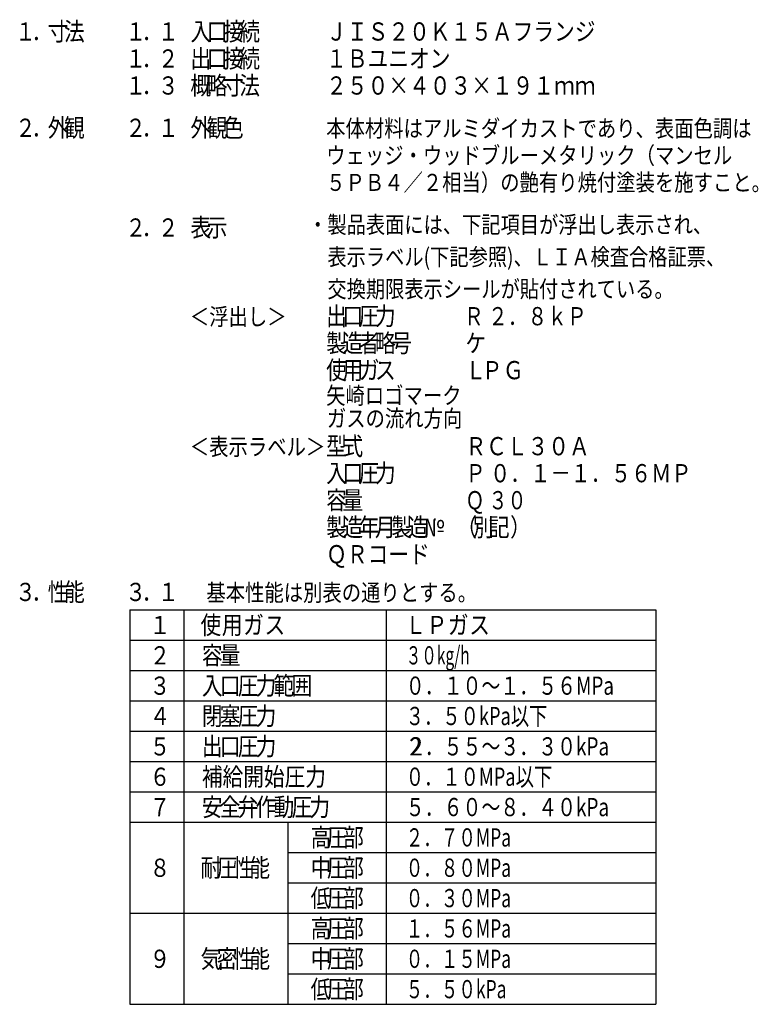
# Model space of a CAD drawing. Units: millimetres. Extents: x 75 to 710, y -752 to 276.
# Drawn here: x 290 to 412, y 114 to 276 of the extents above; entities that cross this region are included whole.
import ezdxf

# ---------------------------------------------------------------- set-up
doc = ezdxf.new("R2010")
doc.units = ezdxf.units.MM
doc.header["$LTSCALE"] = 0.23463
for name, color, linetype in [('NoLayerName_001', 7, 'Continuous'), ('NoLayerName_006', 7, 'Continuous'), ('NoLayerName_008', 7, 'Continuous'), ('NoLayerName_010', 7, 'Continuous')]:
    doc.layers.add(name, color=color, linetype=linetype)
doc.styles.get("Standard").update_dxf_attribs({"font": 'txt', "bigfont": 'extfont2'})

msp = doc.modelspace()

# ---------------------------------------------------------------- linework, layer by layer
at = {"layer": 'NoLayerName_001', "color": 7, "linetype": 'Continuous', "lineweight": 25}
msp.add_line((334.293, 143.479), (334.293, 113.516), dxfattribs=at)
at = {"layer": 'NoLayerName_010', "color": 3, "linetype": 'Continuous', "lineweight": 25}
for p, q in [((308.313, 178.437), (308.313, 113.516)), ((308.313, 178.437), (394.875, 178.437)), ((317.191, 178.437), (317.191, 113.516)), ((350.484, 178.437), (350.484, 123.503)), ((394.875, 178.437), (394.875, 113.516)), ((308.313, 173.443), (394.875, 173.443)), ((308.313, 168.449), (394.875, 168.449)), ((308.313, 163.455), (394.875, 163.455)), ((308.313, 158.461), (394.875, 158.461)), ((308.313, 153.467), (394.875, 153.467)), ((308.313, 148.473), (394.875, 148.473)), ((308.313, 143.479), (394.875, 143.479)), ((334.293, 138.485), (394.875, 138.485)), ((334.293, 133.491), (394.875, 133.491)), ((308.313, 128.497), (394.875, 128.497)), ((350.484, 128.497), (350.484, 113.516)), ((334.293, 123.503), (394.875, 123.503)), ((334.293, 118.51), (394.875, 118.51)), ((308.313, 113.516), (394.875, 113.516))]:
    msp.add_line(p, q, dxfattribs=at)

# ---------------------------------------------------------------- texts
at = {"layer": 'NoLayerName_006', "color": 3, "lineweight": 25, "char_height": 3, "attachment_point": 7}
for s, insert in [('\\A1;\\W0.8333;性', (294.781, 179.876)), ('\\A1;\\W0.8333;能', (297.458, 179.876)), ('\\A1;\\W0.8333;３', (289.425, 179.876)), ('\\A1;\\W0.8333;．', (292.103, 179.876))]:
    msp.add_mtext(s, dxfattribs=dict(at, insert=insert))
at = {"layer": 'NoLayerName_008', "color": 3, "lineweight": 25, "attachment_point": 7}
for s, insert, char_height in [('\\A1;\\W0.8333;寸', (294.781, 272.113), 3), ('\\A1;\\W0.8333;法', (297.458, 272.113), 3), ('\\A1;\\W0.8333;接', (323.635, 272.113), 3), ('\\A1;\\W0.8333;続', (326.312, 272.113), 3), ('\\A1;\\W0.8333;１', (289.425, 272.113), 3), ('\\A1;\\W0.8333;１', (307.568, 272.113), 3), ('\\A1;\\W0.8333;１', (312.924, 272.113), 3), ('\\A1;\\W0.8333;入', (318.279, 272.113), 3), ('\\A1;\\W0.8333;口', (320.957, 272.113), 3), ('\\A1;\\W0.8333;ＪＩＳ２０Ｋ１５Ａフランジ', (340.624, 272.113), 3), ('\\A1;\\W0.8333;．', (292.103, 272.113), 3), ('\\A1;\\W0.8333;．', (310.246, 272.113), 3), ('\\A1;\\W0.8333;１', (307.568, 267.668), 3), ('\\A1;\\W0.8333;２', (312.924, 267.668), 3), ('\\A1;\\W0.8333;出', (318.279, 267.668), 3), ('\\A1;\\W0.8333;口', (320.957, 267.668), 3), ('\\A1;\\W0.8333;接', (323.635, 267.668), 3), ('\\A1;\\W0.8333;続', (326.312, 267.668), 3), ('\\A1;\\W0.8333;１Ｂユニオン', (340.624, 267.668), 3), ('\\A1;\\W0.8333;．', (310.246, 267.668), 3), ('\\A1;\\W0.8333;１', (307.568, 263.224), 3), ('\\A1;\\W0.8333;３', (312.924, 263.224), 3), ('\\A1;\\W0.8333;概', (318.279, 263.224), 3), ('\\A1;\\W0.8333;略', (320.957, 263.224), 3), ('\\A1;\\W0.8333;寸', (323.635, 263.224), 3), ('\\A1;\\W0.8333;法', (326.312, 263.224), 3), ('\\A1;\\W0.8333;２５０×４０３×１９１ｍｍ', (340.624, 263.224), 3), ('\\A1;\\W0.8333;．', (310.246, 263.224), 3), ('\\A1;\\W0.8333;２', (289.425, 256.268), 3), ('\\A1;\\W0.8333;外', (294.781, 256.268), 3), ('\\A1;\\W0.8333;観', (297.458, 256.268), 3), ('\\A1;\\W0.8333;２', (307.568, 256.268), 3), ('\\A1;\\W0.8333;１', (312.924, 256.268), 3), ('\\A1;\\W0.8333;外', (318.279, 256.268), 3), ('\\A1;\\W0.8333;観', (320.957, 256.268), 3), ('\\A1;\\W0.8333;色', (323.635, 256.268), 3), ('\\A1;\\W0.8333;本体材料はアルミダイカストであり、表面色調は', (340.624, 256.268), 2.8), ('\\A1;\\W0.8333;．', (292.103, 256.268), 3), ('\\A1;\\W0.8333;．', (310.246, 256.268), 3), ('\\A1;\\W0.8333;ウェッジ・ウッドブルーメタリック（マンセル', (340.624, 251.823), 2.8), ('\\A1;\\W0.8333;５ＰＢ４／２相当）の艶有り焼付塗装を施すこと。', (340.624, 247.379), 2.8), ('\\A1;\\W0.8333;表', (318.279, 239.851), 3), ('\\A1;\\W0.8333;２', (307.568, 239.851), 3), ('\\A1;\\W0.8333;２', (312.924, 239.851), 3), ('\\A1;\\W0.8333;示', (320.957, 239.851), 3), ('\\A1;\\W0.8333;．', (310.246, 239.851), 3), ('\\A1;\\W0.8333;出', (340.624, 225.271), 3), ('\\A1;\\W0.8333;力', (348.657, 225.271), 3), ('\\A1;\\W0.7927;Ｒ ２．８ｋＰ', (363.313, 225.257), 3), ('\\A1;\\W0.8333;＜浮出し＞', (318.184, 225.271), 2.8), ('\\A1;\\W0.8333;口', (343.302, 225.271), 3), ('\\A1;\\W0.8333;圧', (345.979, 225.271), 3), ('\\A1;\\W0.8333;製', (340.624, 220.826), 3), ('\\A1;\\W0.8333;造', (343.302, 220.826), 3), ('\\A1;\\W0.8333;者', (345.979, 220.826), 3), ('\\A1;\\W0.8333;略', (348.657, 220.826), 3), ('\\A1;\\W0.8333;号', (351.335, 220.826), 3), ('\\A1;\\W0.8333;ケ', (363.546, 220.826), 3), ('\\A1;\\W0.8333;使', (340.624, 216.382), 3), ('\\A1;\\W0.8333;用', (343.302, 216.382), 3), ('\\A1;\\W0.8333;ガ', (345.979, 216.382), 3), ('\\A1;\\W0.8333;ス', (348.657, 216.382), 3), ('\\A1;\\W0.8333;Ｌ', (363.546, 216.382), 3), ('\\A1;\\W0.8333;Ｐ', (366.224, 216.382), 3), ('\\A1;\\W0.8333;Ｇ', (369.722, 216.382), 3), ('\\A1;\\W0.8333;矢崎ロゴマーク', (340.624, 212.302), 2.8), ('\\A1;\\W0.8333;ガスの流れ方向', (340.742, 208.539), 2.8), ('\\A1;\\W0.8333;＜表示ラベル＞', (318.184, 203.868), 2.8), ('\\A1;\\W0.8333;型', (340.624, 203.868), 3), ('\\A1;\\W0.8333;式', (343.302, 203.868), 3), ('\\A1;\\W0.8333;ＲＣＬ３０Ａ', (363.546, 203.868), 3), ('\\A1;\\W0.8333;入', (340.624, 199.423), 3), ('\\A1;\\W0.8333;圧', (345.979, 199.423), 3), ('\\A1;\\W0.8333;力', (348.657, 199.423), 3), ('\\A1;\\W0.8333;口', (343.302, 199.423), 3), ('\\A1;\\W0.8099;Ｐ ０．１－１．５６ＭＰ', (363.546, 199.423), 3), ('\\A1;\\W0.8333;容', (340.624, 194.979), 3), ('\\A1;\\W0.8333;量', (343.302, 194.979), 3), ('\\A1;\\W0.7609;Ｑ ３０', (363.546, 194.979), 3), ('\\A1;\\W0.8333;製', (340.624, 190.534), 3), ('\\A1;\\W0.8333;造', (343.302, 190.534), 3), ('\\A1;\\W0.8333;年', (345.979, 190.534), 3), ('\\A1;\\W0.8333;月', (348.657, 190.534), 3), ('\\A1;\\W0.8333;製', (351.335, 190.534), 3), ('\\A1;\\W0.8333;造', (354.013, 190.534), 3), ('\\A1;\\W0.8333;№', (356.691, 190.534), 3), ('\\A1;\\W0.8333;（', (362.046, 190.534), 3), ('\\A1;\\W0.8333;別', (364.724, 190.534), 3), ('\\A1;\\W0.8333;記', (367.402, 190.534), 3), ('\\A1;\\W0.8333;）', (370.9, 190.534), 3), ('\\A1;\\W0.8333;ＱＲコード', (340.624, 186.09), 3), ('\\A1;\\W0.8333;３', (307.568, 179.876), 3), ('\\A1;\\W0.8333;１', (312.924, 179.876), 3), ('\\A1;\\W0.8333;基本性能は別表の通りとする。', (320.901, 179.876), 2.8), ('\\A1;\\W0.8333;．', (310.246, 179.876), 3), ('\\A1;\\W0.6250;３０kg/h', (353.725, 169.448), 3), ('\\A1;\\W0.7609;０．１０～１．５６MPa', (353.725, 164.454), 3), ('\\A1;\\W0.7353;３．５０kPa以下', (353.725, 159.46), 3), ('\\A1;\\W0.7609;２．５５～３．３０kPa', (353.725, 154.466), 3), ('\\A1;\\W0.7353;０．１０MPa以下', (353.725, 149.472), 3), ('\\A1;\\W0.7609;５．６０～８．４０kPa', (353.725, 144.478), 3), ('\\A1;\\W0.7051;２．７０MPa', (353.725, 139.484), 3), ('\\A1;\\W0.7051;０．８０MPa', (353.725, 134.49), 3), ('\\A1;\\W0.7051;０．３０MPa', (353.725, 129.496), 3), ('\\A1;\\W0.7051;１．５６MPa', (353.725, 124.502), 3), ('\\A1;\\W0.7051;０．１５MPa', (353.725, 119.508), 3), ('\\A1;\\W0.7051;５．５０kPa', (353.725, 114.514), 3)]:
    msp.add_mtext(s, dxfattribs=dict(at, insert=insert, char_height=char_height))
at = {"layer": 'NoLayerName_008', "color": 3, "lineweight": 25, "insert": (337.654, 229.823), "char_height": 2.8, "attachment_point": 7, "line_spacing_factor": 1.135714}
msp.add_mtext('\\A1;\\W0.8291;・製品表面には、下記項目が浮出し表示され、\\P\u3000表示ラベル(下記参照)、ＬＩＡ検査合格証票、\\P\u3000交換期限表示シールが貼付されている。', dxfattribs=at)
at = {"layer": 'NoLayerName_010', "color": 3, "lineweight": 25, "char_height": 2.99637, "attachment_point": 7}
for s, insert in [('\\A1;\\W0.8333;１', (311.554, 174.442)), ('\\A1;\\W0.8333;使', (319.941, 174.442)), ('\\A1;\\W0.8333;用', (323.448, 174.442)), ('\\A1;\\W0.8333;ガ', (326.954, 174.442)), ('\\A1;\\W0.8333;ス', (330.461, 174.442)), ('\\A1;\\W0.8333;Ｌ', (353.639, 174.442)), ('\\A1;\\W0.8333;Ｐ', (357.146, 174.442)), ('\\A1;\\W0.8333;ガ', (360.653, 174.442)), ('\\A1;\\W0.8333;ス', (364.16, 174.442)), ('\\A1;\\W0.8333;２', (311.554, 169.448)), ('\\A1;\\W0.8333;容', (320.154, 169.448)), ('\\A1;\\W0.8333;量', (323.106, 169.448)), ('\\A1;\\W0.8333;３', (311.554, 164.454)), ('\\A1;\\W0.8333;入', (320.154, 164.454)), ('\\A1;\\W0.8333;口', (323.106, 164.454)), ('\\A1;\\W0.8333;圧', (326.058, 164.454)), ('\\A1;\\W0.8333;力', (329.01, 164.454)), ('\\A1;\\W0.8333;範', (331.962, 164.454)), ('\\A1;\\W0.8333;囲', (334.914, 164.454)), ('\\A1;\\W0.8333;４', (311.554, 159.46)), ('\\A1;\\W0.8333;閉', (320.154, 159.46)), ('\\A1;\\W0.8333;塞', (323.106, 159.46)), ('\\A1;\\W0.8333;圧', (326.058, 159.46)), ('\\A1;\\W0.8333;力', (329.01, 159.46)), ('\\A1;\\W0.8333;５', (311.554, 154.466)), ('\\A1;\\W0.8333;出', (320.154, 154.466)), ('\\A1;\\W0.8333;口', (323.106, 154.466)), ('\\A1;\\W0.8333;圧', (326.058, 154.466)), ('\\A1;\\W0.8333;力', (329.01, 154.466)), ('\\A1;\\W0.8333;２', (353.725, 154.466)), ('\\A1;\\W0.8333;６', (311.554, 149.472)), ('\\A1;\\W0.8333;補給開始圧力', (320.154, 149.472)), ('\\A1;\\W0.8333;７', (311.554, 144.478)), ('\\A1;\\W0.8333;安', (320.154, 144.478)), ('\\A1;\\W0.8333;全', (323.106, 144.478)), ('\\A1;\\W0.8333;弁', (326.058, 144.478)), ('\\A1;\\W0.8333;作', (329.01, 144.478)), ('\\A1;\\W0.8333;動', (331.962, 144.478)), ('\\A1;\\W0.8333;圧', (334.914, 144.478)), ('\\A1;\\W0.8333;力', (337.866, 144.478)), ('\\A1;\\W0.8333;高', (338.062, 139.484)), ('\\A1;\\W0.8333;圧', (340.737, 139.484)), ('\\A1;\\W0.8333;部', (343.411, 139.484)), ('\\A1;\\W0.8333;耐', (319.941, 134.49)), ('\\A1;\\W0.8333;性', (325.29, 134.49)), ('\\A1;\\W0.8333;能', (327.964, 134.49)), ('\\A1;\\W0.8333;中', (338.062, 134.49)), ('\\A1;\\W0.8333;部', (343.411, 134.49)), ('\\A1;\\W0.8333;８', (311.554, 134.49)), ('\\A1;\\W0.8333;圧', (322.615, 134.49)), ('\\A1;\\W0.8333;圧', (340.737, 134.49)), ('\\A1;\\W0.8333;低', (338.062, 129.496)), ('\\A1;\\W0.8333;部', (343.411, 129.496)), ('\\A1;\\W0.8333;圧', (340.737, 129.496)), ('\\A1;\\W0.8333;高', (338.062, 124.502)), ('\\A1;\\W0.8333;圧', (340.737, 124.502)), ('\\A1;\\W0.8333;部', (343.411, 124.502)), ('\\A1;\\W0.8333;９', (311.554, 119.508)), ('\\A1;\\W0.8333;気', (319.941, 119.508)), ('\\A1;\\W0.8333;密', (322.615, 119.508)), ('\\A1;\\W0.8333;性', (325.29, 119.508)), ('\\A1;\\W0.8333;能', (327.964, 119.508)), ('\\A1;\\W0.8333;中', (338.062, 119.508)), ('\\A1;\\W0.8333;圧', (340.737, 119.508)), ('\\A1;\\W0.8333;部', (343.411, 119.508)), ('\\A1;\\W0.8333;低', (338.062, 114.514)), ('\\A1;\\W0.8333;圧', (340.737, 114.514)), ('\\A1;\\W0.8333;部', (343.411, 114.514))]:
    msp.add_mtext(s, dxfattribs=dict(at, insert=insert))

doc.saveas('drawing.dxf')
